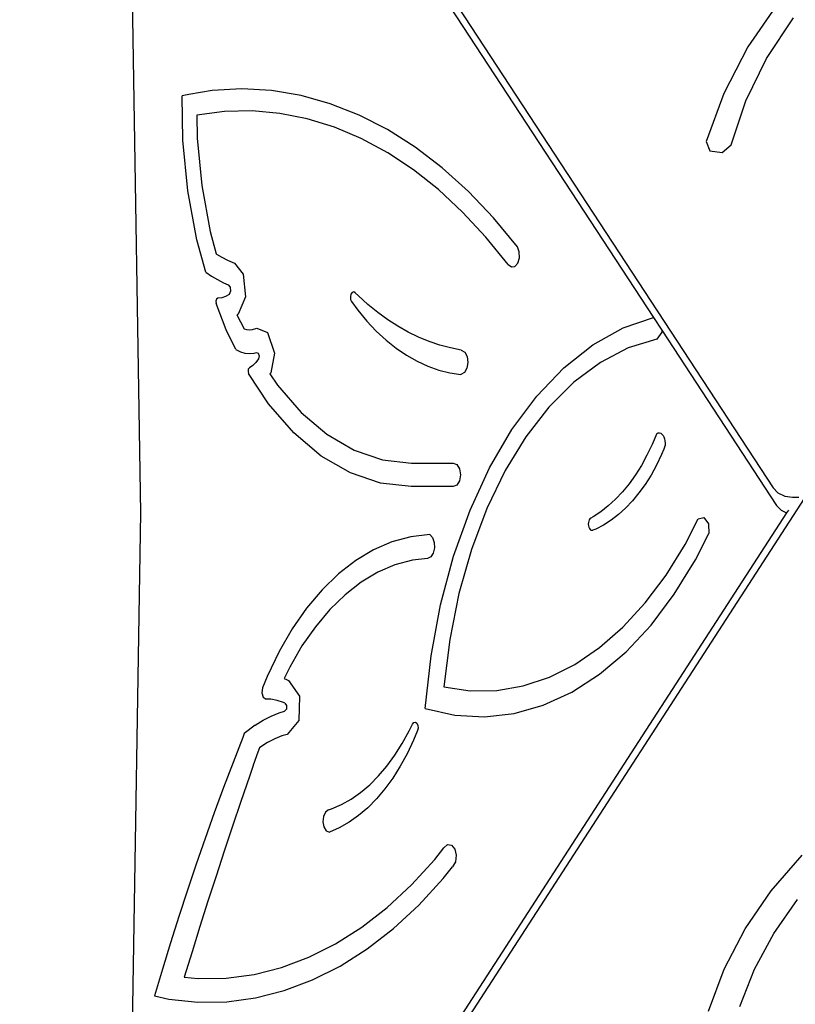
# Model space of a CAD drawing. Units: inches. Extents: x 1292 to 3652, y -888 to 345.
# Drawn here: x 1928 to 1968, y -479 to -428 of the extents above; entities that cross this region are included whole.
import ezdxf

# ---------------------------------------------------------------- set-up
doc = ezdxf.new("R2010")
doc.units = ezdxf.units.IN
doc.header["$MEASUREMENT"] = 0
doc.layers.add('VP-DIM', color=7, linetype='Continuous')
doc.layers.add('VP-HIC', color=6, linetype='Continuous')
doc.layers.add('VP-EQ', color=7, linetype='Continuous', true_color=0x8a3492)
doc.styles.get("Standard").update_dxf_attribs({"font": 'arial.ttf'})
doc.dimstyles.get("Standard").update_dxf_attribs({"dimtxt": 14, "dimasz": 20, "dimexe": 20, "dimexo": 50, "dimgap": 20, "dimtad": 0, "dimdec": 0, "dimzin": 0, "dimdsep": 46, "dimtxsty": 'Standard', "dimcen": -0.09, "dimadec": 0, "dimazin": 0, "dimtfac": 1, "dimtdec": 4, "dimtofl": 0, "dimtmove": 0, "dimatfit": 3, "dimfxl": 70, "dimfxlon": 1, "dimtolj": 1, "dimtzin": 0, "dimarcsym": 0})

# ---------------------------------------------------------------- blocks, each defined once
blk = doc.blocks.new('*D53')
at = {"layer": 'Defpoints', "color": 0}
for p in [(2351.38, -66.849), (1621.488, -421.169), (2351.38, -506.328)]:
    blk.add_point(p, dxfattribs=at)
at = {"layer": 'VP-DIM', "color": 0, "lineweight": -2}
for p, q in [((1621.488, -136.849), (1621.488, -46.849)), ((2351.38, -136.849), (2351.38, -46.849)), ((1641.488, -66.849), (1967.815, -66.849)), ((2331.38, -66.849), (2038.545, -66.849))]:
    blk.add_line(p, q, dxfattribs=at)
at = {"layer": 'VP-DIM', "color": 0}
for points in [[(1641.488, -63.515), (1641.488, -70.182), (1621.488, -66.849)], [(2331.38, -70.182), (2331.38, -63.515), (2351.38, -66.849)]]:
    blk.add_solid(points, dxfattribs=at)
at = {"layer": 'VP-DIM', "color": 0, "insert": (2003.18, -66.849), "char_height": 14, "attachment_point": 5}
blk.add_mtext('\\A1;730', dxfattribs=at)
blk = doc.blocks.new('*D54')
at = {"layer": 'Defpoints', "color": 0}
for p in [(1880.107, -223.169), (1978.886, -887.952), (2511.897, -887.952)]:
    blk.add_point(p, dxfattribs=at)
at = {"layer": 'VP-DIM', "color": 0, "lineweight": -2}
for p, q in [((2441.897, -223.169), (2531.897, -223.169)), ((2511.897, -243.169), (2511.897, -504.387)), ((2511.897, -867.952), (2511.897, -575.467)), ((2441.897, -887.952), (2531.897, -887.952))]:
    blk.add_line(p, q, dxfattribs=at)
at = {"layer": 'VP-DIM', "color": 0}
for points in [[(2515.23, -243.169), (2508.563, -243.169), (2511.897, -223.169)], [(2508.563, -867.952), (2515.23, -867.952), (2511.897, -887.952)]]:
    blk.add_solid(points, dxfattribs=at)
at = {"layer": 'VP-DIM', "color": 0, "insert": (2511.897, -539.927), "char_height": 14, "attachment_point": 5, "rotation": 90}
blk.add_mtext('\\A1;665', dxfattribs=at)
blk = doc.blocks.new('*D56')
at = {"layer": 'Defpoints', "color": 0}
for p in [(1812.482, -147.211), (1812.482, -417.584), (2200.386, -490.137)]:
    blk.add_point(p, dxfattribs=at)
at = {"layer": 'VP-DIM', "color": 0, "lineweight": -2}
for p, q in [((1812.482, -217.211), (1812.482, -127.211)), ((2200.386, -217.211), (2200.386, -127.211)), ((1832.482, -147.211), (1972.632, -147.211)), ((2180.386, -147.211), (2043.46, -147.211))]:
    blk.add_line(p, q, dxfattribs=at)
at = {"layer": 'VP-DIM', "color": 0}
for points in [[(1832.482, -143.877), (1832.482, -150.544), (1812.482, -147.211)], [(2180.386, -150.544), (2180.386, -143.877), (2200.386, -147.211)]]:
    blk.add_solid(points, dxfattribs=at)
at = {"layer": 'VP-DIM', "color": 0, "insert": (2008.046, -147.211), "char_height": 14, "attachment_point": 5}
blk.add_mtext('\\A1;390', dxfattribs=at)
blk = doc.blocks.new('3203_')
at = {"color": 0}
for p, q in [((-1134.557, -438.888), (-1098.42, -494.111)), ((-1132.793, -442.221), (-1104.617, -485.278)), ((-1131.644, -466.464), (-1131.188, -495.393)), ((-1098.135, -468.961), (-1099.722, -471.26)), ((-1098.753, -471.854), (-1097.366, -469.745)), ((-1099.722, -471.26), (-1100.975, -473.67)), ((-1099.834, -474.059), (-1098.753, -471.854)), ((-1125.933, -473.438), (-1127.47, -473.521)), ((-1124.397, -473.524), (-1125.933, -473.438)), ((-1128.672, -473.719), (-1129.018, -473.786)), ((-1128.981, -476.093), (-1129.018, -473.786)), ((-1127.47, -473.521), (-1128.672, -473.719)), ((-1122.867, -473.779), (-1124.397, -473.524)), ((-1121.351, -474.202), (-1122.867, -473.779)), ((-1100.975, -473.67), (-1101.877, -476.157)), ((-1119.855, -474.791), (-1121.351, -474.202)), ((-1100.594, -476.327), (-1099.834, -474.059)), ((-1126.84, -474.605), (-1128.27, -474.791)), ((-1128.27, -474.791), (-1128.251, -475.978)), ((-1125.405, -474.575), (-1126.84, -474.605)), ((-1123.972, -474.701), (-1125.405, -474.575)), ((-1122.547, -474.981), (-1123.972, -474.701)), ((-1121.136, -475.416), (-1122.547, -474.981)), ((-1118.386, -475.543), (-1119.855, -474.791)), ((-1119.745, -476.003), (-1121.136, -475.416)), ((-1128.251, -475.978), (-1128.011, -478.439)), ((-1118.38, -476.74), (-1119.745, -476.003)), ((-1116.949, -476.456), (-1118.386, -475.543)), ((-1128.725, -478.716), (-1128.981, -476.093)), ((-1115.552, -477.525), (-1116.949, -476.456)), ((-1101.877, -476.157), (-1101.692, -476.646)), ((-1101.058, -476.731), (-1100.594, -476.327)), ((-1117.047, -477.623), (-1118.38, -476.74)), ((-1101.692, -476.646), (-1101.058, -476.731)), ((-1114.2, -478.745), (-1115.552, -477.525)), ((-1115.75, -478.649), (-1117.047, -477.623)), ((-1128.011, -478.439), (-1127.576, -480.824)), ((-1128.262, -481.259), (-1128.725, -478.716)), ((-1114.497, -479.814), (-1115.75, -478.649)), ((-1112.899, -480.112), (-1114.2, -478.745)), ((-1113.291, -481.112), (-1114.497, -479.814)), ((-1111.655, -481.619), (-1112.899, -480.112)), ((-1127.576, -480.824), (-1127.259, -481.98)), ((-1112.138, -482.539), (-1113.291, -481.112)), ((-1127.802, -482.932), (-1128.262, -481.259)), ((-1111.562, -481.881), (-1111.655, -481.619)), ((-1127.259, -481.98), (-1127.241, -481.992)), ((-1127.241, -481.992), (-1126.963, -482.156)), ((-1111.556, -482.185), (-1111.562, -481.881)), ((-1126.963, -482.156), (-1126.68, -482.302)), ((-1126.68, -482.302), (-1126.311, -482.463)), ((-1126.311, -482.463), (-1125.86, -483.028)), ((-1112.138, -482.539), (-1111.971, -482.658)), ((-1111.971, -482.658), (-1111.789, -482.628)), ((-1111.789, -482.628), (-1111.639, -482.456)), ((-1111.639, -482.456), (-1111.556, -482.185)), ((-1127.802, -482.932), (-1127.5, -483.135)), ((-1127.5, -483.135), (-1127.192, -483.316)), ((-1125.86, -483.028), (-1125.749, -484.213)), ((-1127.192, -483.316), (-1126.881, -483.476)), ((-1126.881, -483.476), (-1126.636, -483.584)), ((-1126.636, -483.584), (-1126.537, -483.708)), ((-1126.589, -484.08), (-1126.779, -484.192)), ((-1126.518, -483.911), (-1126.589, -484.08)), ((-1126.537, -483.708), (-1126.518, -483.911)), ((-1120.285, -484.074), (-1120.314, -484.204)), ((-1120.221, -483.982), (-1120.285, -484.074)), ((-1120.139, -483.953), (-1120.221, -483.982)), ((-1120.059, -483.993), (-1120.139, -483.953)), ((-1119.896, -484.156), (-1120.059, -483.993)), ((-1119.401, -484.603), (-1119.896, -484.156)), ((-1127.245, -484.327), (-1127.28, -484.435)), ((-1127.28, -484.435), (-1127.265, -484.555)), ((-1126.747, -485.92), (-1127.265, -484.555)), ((-1127.176, -484.284), (-1127.245, -484.327)), ((-1126.975, -484.261), (-1127.176, -484.284)), ((-1126.779, -484.192), (-1126.975, -484.261)), ((-1125.749, -484.213), (-1126.126, -485.101)), ((-1120.314, -484.204), (-1120.303, -484.343)), ((-1120.303, -484.343), (-1120.253, -484.456)), ((-1120.253, -484.456), (-1119.93, -484.896)), ((-1118.895, -485.016), (-1119.401, -484.603)), ((-1126.126, -485.101), (-1126.186, -485.137)), ((-1126.186, -485.137), (-1125.82, -485.865)), ((-1119.93, -484.896), (-1119.461, -485.462)), ((-1118.379, -485.392), (-1118.895, -485.016)), ((-1119.461, -485.462), (-1118.972, -485.98)), ((-1117.854, -485.732), (-1118.379, -485.392)), ((-1106.178, -485.819), (-1104.617, -485.278)), ((-1104.617, -485.278), (-1104.187, -485.935)), ((-1126.236, -486.938), (-1126.747, -485.92)), ((-1125.82, -485.865), (-1125.688, -485.904)), ((-1125.688, -485.904), (-1125.534, -485.918)), ((-1125.534, -485.918), (-1125.381, -485.904)), ((-1125.381, -485.904), (-1125.155, -485.838)), ((-1125.155, -485.838), (-1124.604, -486.06)), ((-1124.604, -486.06), (-1124.243, -487.122)), ((-1118.972, -485.98), (-1118.465, -486.449)), ((-1117.32, -486.034), (-1117.854, -485.732)), ((-1116.78, -486.298), (-1117.32, -486.034)), ((-1107.75, -486.698), (-1106.178, -485.819)), ((-1104.178, -486.03), (-1104.44, -486.4)), ((-1104.187, -485.935), (-1104.178, -486.03)), ((-1104.187, -485.935), (-1098.245, -495.015)), ((-1118.465, -486.449), (-1117.943, -486.866)), ((-1116.234, -486.524), (-1116.78, -486.298)), ((-1115.682, -486.711), (-1116.234, -486.524)), ((-1115.126, -486.859), (-1115.682, -486.711)), ((-1109.249, -487.881), (-1107.75, -486.698)), ((-1104.44, -486.4), (-1105.921, -486.859)), ((-1126.236, -486.938), (-1126.007, -487.051)), ((-1126.007, -487.051), (-1125.772, -487.119)), ((-1125.772, -487.119), (-1125.534, -487.142)), ((-1125.534, -487.142), (-1125.297, -487.119)), ((-1125.297, -487.119), (-1125.179, -487.085)), ((-1125.179, -487.085), (-1125.084, -487.123)), ((-1125.084, -487.123), (-1125.036, -487.265)), ((-1124.243, -487.122), (-1124.432, -488.142)), ((-1117.943, -486.866), (-1117.407, -487.231)), ((-1117.407, -487.231), (-1116.858, -487.543)), ((-1114.566, -486.967), (-1115.126, -486.859)), ((-1114.566, -486.967), (-1114.39, -487.072)), ((-1114.39, -487.072), (-1114.265, -487.306)), ((-1105.921, -486.859), (-1107.36, -487.605)), ((-1125.21, -487.615), (-1125.37, -487.771)), ((-1125.065, -487.422), (-1125.21, -487.615)), ((-1125.036, -487.265), (-1125.065, -487.422)), ((-1116.858, -487.543), (-1116.3, -487.799)), ((-1114.223, -487.611), (-1114.274, -487.912)), ((-1114.265, -487.306), (-1114.223, -487.611)), ((-1107.36, -487.605), (-1108.735, -488.63)), ((-1125.598, -487.956), (-1125.614, -488.07)), ((-1125.614, -488.07), (-1125.581, -488.173)), ((-1125.543, -487.885), (-1125.598, -487.956)), ((-1124.547, -489.745), (-1125.581, -488.173)), ((-1125.37, -487.771), (-1125.543, -487.885)), ((-1124.432, -488.142), (-1124.476, -488.2)), ((-1124.476, -488.2), (-1124.091, -488.786)), ((-1116.3, -487.799), (-1115.733, -487.999)), ((-1115.733, -487.999), (-1115.161, -488.142)), ((-1115.161, -488.142), (-1114.584, -488.228)), ((-1114.405, -488.136), (-1114.584, -488.228)), ((-1114.274, -487.912), (-1114.405, -488.136)), ((-1110.653, -489.351), (-1109.249, -487.881)), ((-1108.735, -488.63), (-1110.029, -489.919)), ((-1124.091, -488.786), (-1122.861, -490.202)), ((-1123.236, -491.254), (-1124.547, -489.745)), ((-1111.944, -491.088), (-1110.653, -489.351)), ((-1122.861, -490.202), (-1121.53, -491.331)), ((-1110.029, -489.919), (-1111.222, -491.454)), ((-1121.817, -492.458), (-1123.236, -491.254)), ((-1113.103, -493.067), (-1111.944, -491.088)), ((-1104.434, -491.281), (-1104.681, -491.864)), ((-1104.434, -491.281), (-1104.368, -491.257)), ((-1104.368, -491.257), (-1104.301, -491.256)), ((-1104.301, -491.256), (-1104.235, -491.278)), ((-1104.235, -491.278), (-1104.173, -491.322)), ((-1121.53, -491.331), (-1120.119, -492.152)), ((-1111.222, -491.454), (-1112.299, -493.212)), ((-1104.173, -491.322), (-1104.119, -491.387)), ((-1104.119, -491.387), (-1104.073, -491.469)), ((-1104.073, -491.469), (-1104.039, -491.566)), ((-1104.039, -491.566), (-1104.017, -491.672)), ((-1104.017, -491.672), (-1104.01, -491.784)), ((-1104.01, -491.784), (-1104.016, -491.895)), ((-1120.119, -492.152), (-1118.656, -492.651)), ((-1104.681, -491.864), (-1104.95, -492.418)), ((-1104.069, -492.1), (-1104.19, -492.386)), ((-1104.036, -492.002), (-1104.069, -492.1)), ((-1104.016, -491.895), (-1104.036, -492.002)), ((-1120.314, -493.333), (-1121.817, -492.458)), ((-1118.656, -492.651), (-1117.141, -492.821)), ((-1117.141, -492.821), (-1114.98, -492.821)), ((-1114.98, -492.821), (-1114.797, -492.903)), ((-1104.95, -492.418), (-1105.239, -492.942)), ((-1104.19, -492.386), (-1104.455, -492.93)), ((-1118.754, -493.864), (-1120.314, -493.333)), ((-1114.797, -492.903), (-1114.663, -493.126)), ((-1114.663, -493.126), (-1114.614, -493.432)), ((-1114.115, -495.26), (-1113.103, -493.067)), ((-1112.299, -493.212), (-1113.243, -495.171)), ((-1105.239, -492.942), (-1105.548, -493.435)), ((-1104.455, -492.93), (-1104.74, -493.443)), ((-1096.24, -493.777), (-1133.81, -551.822)), ((-1117.166, -494.043), (-1118.754, -493.864)), ((-1114.663, -493.737), (-1114.797, -493.961)), ((-1114.614, -493.432), (-1114.663, -493.737)), ((-1105.548, -493.435), (-1105.876, -493.893)), ((-1104.74, -493.443), (-1105.045, -493.925)), ((-1114.98, -494.043), (-1117.166, -494.043)), ((-1114.797, -493.961), (-1114.98, -494.043)), ((-1106.22, -494.315), (-1106.58, -494.7)), ((-1105.876, -493.893), (-1106.22, -494.315)), ((-1105.367, -494.372), (-1105.707, -494.783)), ((-1105.045, -493.925), (-1105.367, -494.372)), ((-1098.42, -494.111), (-1098.175, -494.36)), ((-1098.175, -494.36), (-1097.812, -494.531)), ((-1106.58, -494.7), (-1106.954, -495.045)), ((-1105.707, -494.783), (-1106.062, -495.156)), ((-1097.812, -494.531), (-1097.411, -494.586)), ((-1097.411, -494.586), (-1097.086, -494.585)), ((-1097.718, -495.397), (-1132.845, -549.669)), ((-1131.188, -495.393), (-1131.624, -523.007)), ((-1114.963, -497.638), (-1114.115, -495.26)), ((-1113.243, -495.171), (-1114.043, -497.302)), ((-1107.34, -495.349), (-1107.738, -495.612)), ((-1106.954, -495.045), (-1107.34, -495.349)), ((-1106.062, -495.156), (-1106.431, -495.489)), ((-1098.245, -495.015), (-1098, -495.264)), ((-1098, -495.264), (-1097.718, -495.397)), ((-1097.627, -495.257), (-1097.718, -495.397)), ((-1107.986, -495.907), (-1107.991, -495.989)), ((-1107.968, -495.831), (-1107.986, -495.907)), ((-1107.939, -495.764), (-1107.968, -495.831)), ((-1107.902, -495.711), (-1107.939, -495.764)), ((-1107.857, -495.676), (-1107.902, -495.711)), ((-1107.738, -495.612), (-1107.857, -495.676)), ((-1106.812, -495.781), (-1107.204, -496.032)), ((-1106.431, -495.489), (-1106.812, -495.781)), ((-1102.974, -497.036), (-1102.298, -495.716)), ((-1102.298, -495.716), (-1101.997, -495.641)), ((-1101.997, -495.641), (-1101.763, -495.968)), ((-1107.991, -495.989), (-1107.984, -496.071)), ((-1107.984, -496.071), (-1107.965, -496.146)), ((-1107.965, -496.146), (-1107.935, -496.211)), ((-1107.935, -496.211), (-1107.896, -496.262)), ((-1107.896, -496.262), (-1107.85, -496.294)), ((-1107.85, -496.294), (-1107.802, -496.306)), ((-1107.802, -496.306), (-1107.753, -496.297)), ((-1107.605, -496.238), (-1107.753, -496.297)), ((-1107.204, -496.032), (-1107.605, -496.238)), ((-1101.763, -495.968), (-1101.754, -496.477)), ((-1118.157, -496.899), (-1119.109, -497.31)), ((-1117.186, -496.637), (-1118.157, -496.899)), ((-1116.204, -496.524), (-1117.186, -496.637)), ((-1116.204, -496.524), (-1116.062, -496.684)), ((-1116.062, -496.684), (-1115.975, -496.931)), ((-1102.434, -497.831), (-1101.754, -496.477)), ((-1119.109, -497.31), (-1120.035, -497.864)), ((-1115.962, -497.217), (-1116.025, -497.483)), ((-1115.975, -496.931), (-1115.962, -497.217)), ((-1114.043, -497.302), (-1114.687, -499.575)), ((-1103.964, -498.632), (-1102.974, -497.036)), ((-1120.035, -497.864), (-1120.926, -498.557)), ((-1117.102, -497.852), (-1118.006, -498.096)), ((-1116.315, -497.761), (-1117.102, -497.852)), ((-1116.151, -497.678), (-1116.315, -497.761)), ((-1116.025, -497.483), (-1116.151, -497.678)), ((-1115.638, -500.166), (-1114.963, -497.638)), ((-1103.535, -499.623), (-1102.434, -497.831)), ((-1118.006, -498.096), (-1118.894, -498.478)), ((-1120.926, -498.557), (-1121.776, -499.384)), ((-1118.894, -498.478), (-1119.756, -498.995)), ((-1105.041, -500.064), (-1103.964, -498.632)), ((-1121.776, -499.384), (-1122.577, -500.338)), ((-1119.756, -498.995), (-1120.587, -499.641)), ((-1120.587, -499.641), (-1121.379, -500.411)), ((-1114.687, -499.575), (-1115.165, -501.959)), ((-1104.739, -501.22), (-1103.535, -499.623)), ((-1122.577, -500.338), (-1123.322, -501.41)), ((-1121.379, -500.411), (-1122.125, -501.3)), ((-1116.13, -502.809), (-1115.638, -500.166)), ((-1106.194, -501.32), (-1105.041, -500.064)), ((-1123.322, -501.41), (-1124.005, -502.592)), ((-1122.125, -501.3), (-1122.819, -502.299)), ((-1107.413, -502.386), (-1106.194, -501.32)), ((-1106.033, -502.606), (-1104.739, -501.22)), ((-1115.165, -501.959), (-1115.472, -504.421)), ((-1122.819, -502.299), (-1123.455, -503.399)), ((-1108.687, -503.255), (-1107.413, -502.386)), ((-1124.005, -502.592), (-1124.62, -503.873)), ((-1116.431, -505.531), (-1116.13, -502.809)), ((-1107.404, -503.768), (-1106.033, -502.606)), ((-1123.455, -503.399), (-1123.739, -503.992)), ((-1110.005, -503.918), (-1108.687, -503.255)), ((-1124.62, -503.873), (-1124.858, -504.475)), ((-1123.739, -503.992), (-1123.615, -504.032)), ((-1123.615, -504.032), (-1123.508, -504.082)), ((-1111.355, -504.37), (-1110.005, -503.918)), ((-1108.838, -504.693), (-1107.404, -503.768)), ((-1124.858, -504.475), (-1124.893, -504.725)), ((-1123.508, -504.082), (-1122.946, -504.907)), ((-1115.472, -504.421), (-1114.101, -504.622)), ((-1112.724, -504.605), (-1111.355, -504.37)), ((-1124.893, -504.725), (-1124.822, -504.953)), ((-1124.822, -504.953), (-1124.679, -505.049)), ((-1124.436, -505.059), (-1124.679, -505.049)), ((-1124.107, -505.118), (-1124.436, -505.059)), ((-1122.946, -504.907), (-1122.983, -506.155)), ((-1114.101, -504.622), (-1112.724, -504.605)), ((-1110.321, -505.372), (-1108.838, -504.693)), ((-1123.782, -505.222), (-1124.107, -505.118)), ((-1123.704, -505.258), (-1123.782, -505.222)), ((-1123.626, -505.57), (-1123.717, -505.679)), ((-1123.704, -505.258), (-1123.62, -505.382)), ((-1123.62, -505.382), (-1123.626, -505.57)), ((-1116.431, -505.531), (-1114.907, -505.878)), ((-1111.837, -505.799), (-1110.321, -505.372)), ((-1124.833, -506.14), (-1124.422, -505.93)), ((-1124.422, -505.93), (-1124.004, -505.762)), ((-1124.004, -505.762), (-1123.717, -505.679)), ((-1114.907, -505.878), (-1113.371, -505.968)), ((-1113.371, -505.968), (-1111.837, -505.799)), ((-1125.235, -506.394), (-1125.807, -506.826)), ((-1125.235, -506.394), (-1124.833, -506.14)), ((-1122.983, -506.155), (-1123.592, -506.882)), ((-1117.261, -506.7), (-1117.096, -506.353)), ((-1117.096, -506.353), (-1117.028, -506.269)), ((-1117.028, -506.269), (-1116.945, -506.251)), ((-1116.945, -506.251), (-1116.867, -506.303)), ((-1116.867, -506.303), (-1116.814, -506.412)), ((-1116.801, -506.551), (-1116.829, -506.683)), ((-1116.814, -506.412), (-1116.801, -506.551)), ((-1125.889, -507.034), (-1126.39, -508.329)), ((-1125.807, -506.826), (-1125.889, -507.034)), ((-1124.229, -507.108), (-1124.596, -507.297)), ((-1123.856, -506.959), (-1124.229, -507.108)), ((-1123.592, -506.882), (-1123.856, -506.959)), ((-1117.621, -507.352), (-1117.261, -506.7)), ((-1116.829, -506.683), (-1117.035, -507.184)), ((-1125.024, -507.575), (-1125.101, -507.794)), ((-1124.955, -507.523), (-1125.024, -507.575)), ((-1124.596, -507.297), (-1124.955, -507.523)), ((-1118.008, -507.96), (-1117.621, -507.352)), ((-1117.035, -507.184), (-1117.366, -507.88)), ((-1125.101, -507.794), (-1125.341, -508.479)), ((-1118.42, -508.52), (-1118.008, -507.96)), ((-1117.366, -507.88), (-1117.726, -508.535)), ((-1126.39, -508.329), (-1126.882, -509.635)), ((-1125.346, -508.499), (-1125.545, -509.071)), ((-1125.341, -508.479), (-1125.346, -508.499)), ((-1118.855, -509.03), (-1118.42, -508.52)), ((-1117.726, -508.535), (-1118.113, -509.145)), ((-1125.545, -509.071), (-1125.984, -510.353)), ((-1119.31, -509.488), (-1118.855, -509.03)), ((-1118.113, -509.145), (-1118.526, -509.708)), ((-1126.882, -509.635), (-1127.363, -510.951)), ((-1119.784, -509.89), (-1119.31, -509.488)), ((-1120.274, -510.234), (-1119.784, -509.89)), ((-1118.526, -509.708), (-1118.96, -510.221)), ((-1125.984, -510.353), (-1126.418, -511.639)), ((-1121.291, -510.745), (-1120.777, -510.52)), ((-1120.777, -510.52), (-1120.274, -510.234)), ((-1119.416, -510.681), (-1119.89, -511.086)), ((-1118.96, -510.221), (-1119.416, -510.681)), ((-1127.363, -510.951), (-1127.835, -512.277)), ((-1121.706, -511.135), (-1121.734, -511.412)), ((-1121.604, -510.912), (-1121.706, -511.135)), ((-1121.451, -510.795), (-1121.604, -510.912)), ((-1121.451, -510.795), (-1121.291, -510.745)), ((-1119.89, -511.086), (-1120.38, -511.433)), ((-1126.418, -511.639), (-1126.847, -512.931)), ((-1121.734, -511.412), (-1121.682, -511.678)), ((-1121.682, -511.678), (-1121.56, -511.873)), ((-1120.884, -511.722), (-1121.398, -511.95)), ((-1120.38, -511.433), (-1120.884, -511.722)), ((-1121.56, -511.873), (-1121.398, -511.95)), ((-1127.835, -512.277), (-1128.296, -513.613)), ((-1115.463, -512.763), (-1115.281, -512.591)), ((-1115.281, -512.591), (-1115.071, -512.612)), ((-1115.071, -512.612), (-1114.902, -512.82)), ((-1126.847, -512.931), (-1127.27, -514.227)), ((-1115.932, -513.356), (-1115.463, -512.763)), ((-1114.902, -512.82), (-1114.828, -513.147)), ((-1114.828, -513.147), (-1114.872, -513.49)), ((-1098.519, -514.982), (-1096.912, -513.147)), ((-1128.296, -513.613), (-1128.748, -514.958)), ((-1117.144, -514.675), (-1115.932, -513.356)), ((-1115.51, -514.355), (-1115.021, -513.737)), ((-1114.872, -513.49), (-1115.021, -513.737)), ((-1127.27, -514.227), (-1127.689, -515.527)), ((-1118.41, -515.846), (-1117.144, -514.675)), ((-1116.766, -515.722), (-1115.51, -514.355)), ((-1128.748, -514.958), (-1129.189, -516.313)), ((-1099.871, -516.953), (-1098.519, -514.982)), ((-1127.689, -515.527), (-1128.103, -516.832)), ((-1118.078, -516.936), (-1116.766, -515.722)), ((-1098.379, -517.19), (-1097.152, -515.434)), ((-1129.189, -516.313), (-1129.62, -517.676)), ((-1119.722, -516.865), (-1118.41, -515.846)), ((-1128.103, -516.832), (-1128.511, -518.142)), ((-1121.074, -517.725), (-1119.722, -516.865)), ((-1119.437, -517.991), (-1118.078, -516.936)), ((-1100.953, -519.039), (-1099.871, -516.953)), ((-1099.38, -519.046), (-1098.379, -517.19)), ((-1129.62, -517.676), (-1130.041, -519.049)), ((-1122.46, -518.423), (-1121.074, -517.725)), ((-1128.511, -518.142), (-1128.914, -519.456)), ((-1120.838, -518.882), (-1119.437, -517.991)), ((-1123.872, -518.955), (-1122.46, -518.423)), ((-1130.041, -519.049), (-1130.451, -520.43)), ((-1126.745, -519.511), (-1125.302, -519.318)), ((-1125.302, -519.318), (-1123.872, -518.955)), ((-1122.273, -519.605), (-1120.838, -518.882)), ((-1101.755, -521.22), (-1100.953, -519.039)), ((-1100.146, -520.984), (-1099.38, -519.046)), ((-1128.914, -519.456), (-1128.192, -519.532)), ((-1128.192, -519.532), (-1126.745, -519.511)), ((-1123.736, -520.156), (-1122.273, -519.605)), ((-1125.218, -520.532), (-1123.736, -520.156)), ((-1130.451, -520.43), (-1129.708, -520.597)), ((-1129.708, -520.597), (-1128.212, -520.753)), ((-1128.212, -520.753), (-1126.713, -520.732)), ((-1126.713, -520.732), (-1125.218, -520.532))]:
    blk.add_line(p, q, dxfattribs=at)
blk = doc.blocks.new('3203_2D')
at = {"layer": 'VP-EQ', "color": 0}
blk.add_blockref('3203_', (3065.432, 41.875), dxfattribs=at)

msp = doc.modelspace()

# ---------------------------------------------------------------- linework, layer by layer
at = {"layer": 'VP-HIC', "color": 2}
msp.add_lwpolyline([(2137.727, -413.169, 0.414214), (1947.727, -223.169), (1811.488, -223.169, 0.414214), (1621.488, -413.169), (1621.488, -421.169, 0.414214), (1811.488, -611.169), (1947.727, -611.169, 0.414214), (2137.727, -421.169)], format="xyb", dxfattribs=at)
at = {"layer": 'VP-HIC', "color": 3}
msp.add_lwpolyline([(1811.948, -611.168, 0.2341), (1931.273, -670.276), (2027.272, -670.276, 0.414214), (2177.272, -520.276), (2177.272, -387.047, 0.414214), (2027.272, -237.047), (2019.008, -237.047, -0.305565), (2137.727, -413.169), (2137.727, -421.169, -0.414214), (1947.727, -611.169), (1812.488, -611.169, -0.000711)], format="xyb", close=True, dxfattribs=at)

# ---------------------------------------------------------------- block references
at = {"layer": 'VP-EQ', "color": 0}
msp.add_blockref('3203_2D', (0, 0), dxfattribs=at)

# ---------------------------------------------------------------- dimensions: what is measured, and where the dimension line sits
at = {"layer": 'VP-DIM', "color": 0}
dim = msp.add_linear_dim(base=(2351.38, -66.849), p1=(1621.488, -421.169), p2=(2351.38, -506.328), dimstyle='Standard', dxfattribs=at)
dim.commit()
dim.dimension.update_dxf_attribs({"geometry": '*D53', "text_midpoint": (2003.18, -66.849), "dimtype": 160})
dim = msp.add_linear_dim(base=(1812.482, -147.211), p1=(2200.386, -490.137), p2=(1812.482, -417.584), text='390', dimstyle='Standard', dxfattribs=at)
dim.commit()
dim.dimension.update_dxf_attribs({"geometry": '*D56', "text_midpoint": (2008.046, -147.211), "dimtype": 160})
dim = msp.add_linear_dim(base=(2511.897, -887.952), p1=(1880.107, -223.169), p2=(1978.886, -887.952), angle=90, dimstyle='Standard', dxfattribs=at)
dim.commit()
dim.dimension.update_dxf_attribs({"geometry": '*D54', "text_midpoint": (2511.897, -539.927), "dimtype": 160})

doc.saveas('drawing.dxf')
